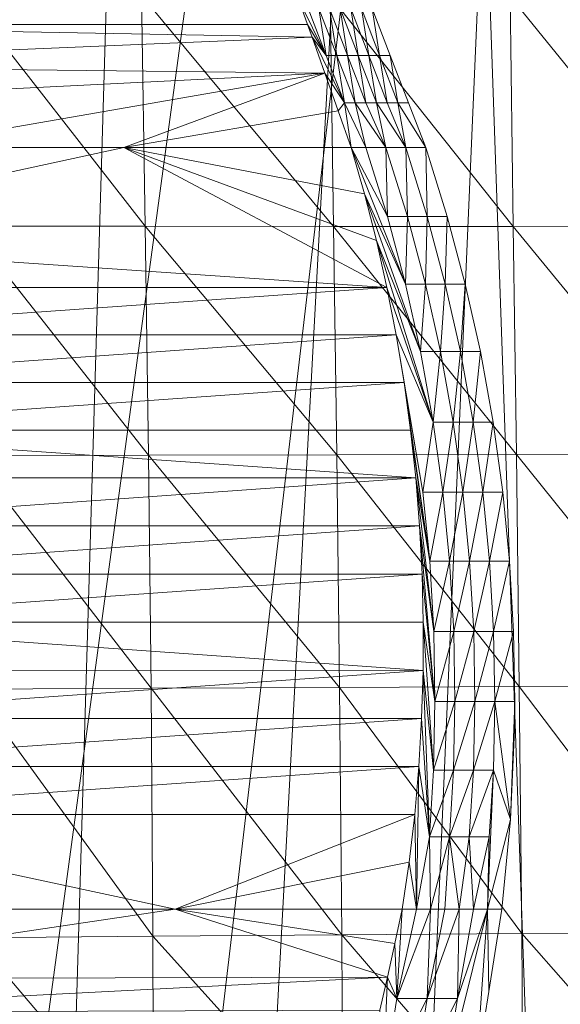
# Model space of a CAD drawing. Units: metres. Extents: x -5673 to 5618, y -1098 to 183.
# Drawn here: x -127 to -85, y -40 to 36 of the extents above; entities that cross this region are included whole.
import ezdxf

# ---------------------------------------------------------------- set-up
doc = ezdxf.new("R2010")
doc.units = ezdxf.units.M
doc.header["$LTSCALE"] = 1.27
doc.layers.add('Keine', color=7, linetype='Continuous', lineweight=9)

msp = doc.modelspace()

# ---------------------------------------------------------------- linework, layer by layer
at = {"layer": 'Keine', "color": 7, "linetype": 'Continuous', "lineweight": 9}
for points in [[(-53.743, 181.855, 380.531), (-85.195, 179.67, 382.957), (-100.458, -173.2, 384.539), (-53.743, 181.855, 380.531)], [(-85.195, 179.67, 382.957), (-116.081, 176.838, 386.439), (-126.381, -170.345, 387.847), (-85.195, 179.67, 382.957)], [(-126.381, -170.345, 387.847), (-100.458, -173.2, 384.539), (-85.195, 179.67, 382.957), (-126.381, -170.345, 387.847)], [(-151.896, -165.866, 391.88), (-126.381, -170.345, 387.847), (-116.081, 176.838, 386.439), (-151.896, -165.866, 391.88)], [(-113.814, -169.134, 400.262), (-141.532, -165.011, 404.331), (-95.198, 176.512, 398.044), (-113.814, -169.134, 400.262)], [(-127.513, 173.289, 402.157), (-95.198, 176.512, 398.044), (-141.532, -165.011, 404.331), (-127.513, 173.289, 402.157)], [(-83.089, -171.899, 396.821), (-113.814, -169.134, 400.262), (-95.198, 176.512, 398.044), (-83.089, -171.899, 396.821)], [(-51.178, -174.017, 394.406), (-83.089, -171.899, 396.821), (-95.198, 176.512, 398.044), (-51.178, -174.017, 394.406)], [(-105.24, 37.794, 326.265), (-157.586, 35.892, 325.888), (-104.567, 35.894, 325.889), (-105.24, 37.794, 326.265)], [(-117.186, 20.187, 365.956), (-130.95, 20.192, 367.223), (-131.24, 38.224, 366.87), (-117.186, 20.187, 365.956)], [(-131.24, 38.224, 366.87), (-117.472, 38.177, 365.546), (-117.186, 20.187, 365.956), (-131.24, 38.224, 366.87)], [(-102.547, 20.176, 364.744), (-117.186, 20.187, 365.956), (-117.472, 38.177, 365.546), (-102.547, 20.176, 364.744)], [(-117.472, 38.177, 365.546), (-102.816, 38.126, 364.28), (-102.547, 20.176, 364.744), (-117.472, 38.177, 365.546)], [(-103.113, 33.477, 329.091), (-104.526, 37.136, 329.091), (-105.24, 37.794, 326.265), (-103.113, 33.477, 329.091)], [(-105.24, 37.794, 326.265), (-104.567, 35.894, 325.889), (-103.113, 33.477, 329.091), (-105.24, 37.794, 326.265)], [(-88.567, 20.163, 363.723), (-102.547, 20.176, 364.744), (-102.816, 38.126, 364.28), (-88.567, 20.163, 363.723)], [(-102.816, 38.126, 364.28), (-88.81, 38.079, 363.216), (-88.567, 20.163, 363.723), (-102.816, 38.126, 364.28)], [(-74.265, 20.147, 362.822), (-88.567, 20.163, 363.723), (-88.81, 38.079, 363.216), (-74.265, 20.147, 362.822)], [(-88.81, 38.079, 363.216), (-74.476, 38.033, 362.28), (-74.265, 20.147, 362.822), (-88.81, 38.079, 363.216)], [(-103.697, 37.136, 334.189), (-104.526, 37.136, 329.091), (-103.113, 33.477, 329.091), (-103.697, 37.136, 334.189)], [(-102.867, 37.136, 339.287), (-103.697, 37.136, 334.189), (-102.283, 33.477, 334.189), (-102.867, 37.136, 339.287)], [(-103.113, 33.477, 329.091), (-102.283, 33.477, 334.189), (-103.697, 37.136, 334.189), (-103.113, 33.477, 329.091)], [(-102.038, 37.136, 344.386), (-102.867, 37.136, 339.287), (-101.454, 33.477, 339.287), (-102.038, 37.136, 344.386)], [(-102.283, 33.477, 334.189), (-101.454, 33.477, 339.287), (-102.867, 37.136, 339.287), (-102.283, 33.477, 334.189)], [(-101.208, 37.136, 349.484), (-102.038, 37.136, 344.386), (-100.624, 33.477, 344.386), (-101.208, 37.136, 349.484)], [(-101.454, 33.477, 339.287), (-100.624, 33.477, 344.386), (-102.038, 37.136, 344.386), (-101.454, 33.477, 339.287)], [(-100.379, 37.136, 354.583), (-101.208, 37.136, 349.484), (-99.795, 33.477, 349.484), (-100.379, 37.136, 354.583)], [(-100.624, 33.477, 344.386), (-99.795, 33.477, 349.484), (-101.208, 37.136, 349.484), (-100.624, 33.477, 344.386)], [(-99.549, 37.136, 359.681), (-100.379, 37.136, 354.583), (-98.965, 33.477, 354.583), (-99.549, 37.136, 359.681)], [(-99.795, 33.477, 349.484), (-98.965, 33.477, 354.583), (-100.379, 37.136, 354.583), (-99.795, 33.477, 349.484)], [(-98.965, 33.477, 354.583), (-98.136, 33.477, 359.681), (-99.549, 37.136, 359.681), (-98.965, 33.477, 354.583)], [(-104.567, 35.894, 325.889), (-157.586, 35.892, 325.888), (-104.217, 34.904, 325.693), (-104.567, 35.894, 325.889)], [(-156.453, 32.7, 325.256), (-104.217, 34.904, 325.693), (-157.586, 35.892, 325.888), (-156.453, 32.7, 325.256)], [(-104.567, 35.894, 325.889), (-104.217, 34.904, 325.693), (-103.113, 33.477, 329.091), (-104.567, 35.894, 325.889)], [(-104.217, 34.904, 325.693), (-156.453, 32.7, 325.256), (-103.223, 32.099, 325.137), (-104.217, 34.904, 325.693)], [(-101.69, 29.795, 329.091), (-103.113, 33.477, 329.091), (-104.217, 34.904, 325.693), (-101.69, 29.795, 329.091)], [(-104.217, 34.904, 325.693), (-103.223, 32.099, 325.137), (-101.69, 29.795, 329.091), (-104.217, 34.904, 325.693)], [(-102.283, 33.477, 334.189), (-103.113, 33.477, 329.091), (-101.69, 29.795, 329.091), (-102.283, 33.477, 334.189)], [(-101.454, 33.477, 339.287), (-102.283, 33.477, 334.189), (-100.86, 29.795, 334.189), (-101.454, 33.477, 339.287)], [(-101.69, 29.795, 329.091), (-100.86, 29.795, 334.189), (-102.283, 33.477, 334.189), (-101.69, 29.795, 329.091)], [(-100.624, 33.477, 344.386), (-101.454, 33.477, 339.287), (-100.031, 29.795, 339.287), (-100.624, 33.477, 344.386)], [(-100.86, 29.795, 334.189), (-100.031, 29.795, 339.287), (-101.454, 33.477, 339.287), (-100.86, 29.795, 334.189)], [(-99.795, 33.477, 349.484), (-100.624, 33.477, 344.386), (-99.201, 29.795, 344.386), (-99.795, 33.477, 349.484)], [(-100.031, 29.795, 339.287), (-99.201, 29.795, 344.386), (-100.624, 33.477, 344.386), (-100.031, 29.795, 339.287)], [(-98.965, 33.477, 354.583), (-99.795, 33.477, 349.484), (-98.372, 29.795, 349.484), (-98.965, 33.477, 354.583)], [(-99.201, 29.795, 344.386), (-98.372, 29.795, 349.484), (-99.795, 33.477, 349.484), (-99.201, 29.795, 344.386)], [(-98.136, 33.477, 359.681), (-98.965, 33.477, 354.583), (-97.542, 29.795, 354.583), (-98.136, 33.477, 359.681)], [(-98.372, 29.795, 349.484), (-97.542, 29.795, 354.583), (-98.965, 33.477, 354.583), (-98.372, 29.795, 349.484)], [(-97.542, 29.795, 354.583), (-96.713, 29.795, 359.681), (-98.136, 33.477, 359.681), (-97.542, 29.795, 354.583)], [(-155.319, 29.508, 324.624), (-103.223, 32.099, 325.137), (-156.453, 32.7, 325.256), (-155.319, 29.508, 324.624)], [(-136.516, 26.316, 323.992), (-103.223, 32.099, 325.137), (-155.319, 29.508, 324.624), (-136.516, 26.316, 323.992)], [(-118.845, 26.316, 323.992), (-103.223, 32.099, 325.137), (-136.516, 26.316, 323.992), (-118.845, 26.316, 323.992)], [(-103.223, 32.099, 325.137), (-118.845, 26.316, 323.992), (-102.187, 29.173, 324.558), (-103.223, 32.099, 325.137)], [(-103.223, 32.099, 325.137), (-102.187, 29.173, 324.558), (-101.69, 29.795, 329.091), (-103.223, 32.099, 325.137)], [(-102.187, 29.173, 324.558), (-118.845, 26.316, 323.992), (-101.175, 26.316, 323.992), (-102.187, 29.173, 324.558)], [(-102.187, 29.173, 324.558), (-101.175, 26.316, 323.992), (-101.69, 29.795, 329.091), (-102.187, 29.173, 324.558)], [(-100.86, 29.795, 334.189), (-101.69, 29.795, 329.091), (-100.029, 26.316, 331.04), (-100.86, 29.795, 334.189)], [(-101.175, 26.316, 323.992), (-100.029, 26.316, 331.04), (-101.69, 29.795, 329.091), (-101.175, 26.316, 323.992)], [(-100.031, 29.795, 339.287), (-100.86, 29.795, 334.189), (-98.475, 26.316, 340.587), (-100.031, 29.795, 339.287)], [(-100.029, 26.316, 331.04), (-98.475, 26.316, 340.587), (-100.86, 29.795, 334.189), (-100.029, 26.316, 331.04)], [(-99.201, 29.795, 344.386), (-100.031, 29.795, 339.287), (-98.475, 26.316, 340.587), (-99.201, 29.795, 344.386)], [(-98.372, 29.795, 349.484), (-99.201, 29.795, 344.386), (-96.922, 26.316, 350.134), (-98.372, 29.795, 349.484)], [(-98.475, 26.316, 340.587), (-96.922, 26.316, 350.134), (-99.201, 29.795, 344.386), (-98.475, 26.316, 340.587)], [(-97.542, 29.795, 354.583), (-98.372, 29.795, 349.484), (-96.922, 26.316, 350.134), (-97.542, 29.795, 354.583)], [(-95.369, 26.316, 359.681), (-96.713, 29.795, 359.681), (-97.542, 29.795, 354.583), (-95.369, 26.316, 359.681)], [(-96.922, 26.316, 350.134), (-95.369, 26.316, 359.681), (-97.542, 29.795, 354.583), (-96.922, 26.316, 350.134)], [(-118.845, 26.316, 323.992), (-152.219, 19.075, 322.558), (-98.392, 15.416, 321.834), (-118.845, 26.316, 323.992)], [(-136.516, 26.316, 323.992), (-152.219, 19.075, 322.558), (-118.845, 26.316, 323.992), (-136.516, 26.316, 323.992)], [(-99.214, 19.074, 322.558), (-118.845, 26.316, 323.992), (-98.392, 15.416, 321.834), (-99.214, 19.074, 322.558)], [(-100.142, 22.709, 323.278), (-118.845, 26.316, 323.992), (-99.214, 19.074, 322.558), (-100.142, 22.709, 323.278)], [(-101.175, 26.316, 323.992), (-118.845, 26.316, 323.992), (-100.142, 22.709, 323.278), (-101.175, 26.316, 323.992)], [(-96.955, 15.669, 331.04), (-98.356, 20.937, 331.04), (-101.175, 26.316, 323.992), (-96.955, 15.669, 331.04)], [(-100.029, 26.316, 331.04), (-101.175, 26.316, 323.992), (-98.356, 20.937, 331.04), (-100.029, 26.316, 331.04)], [(-101.175, 26.316, 323.992), (-100.142, 22.709, 323.278), (-96.955, 15.669, 331.04), (-101.175, 26.316, 323.992)], [(-98.475, 26.316, 340.587), (-100.029, 26.316, 331.04), (-98.356, 20.937, 331.04), (-98.475, 26.316, 340.587)], [(-98.356, 20.937, 331.04), (-96.803, 20.937, 340.587), (-98.475, 26.316, 340.587), (-98.356, 20.937, 331.04)], [(-96.922, 26.316, 350.134), (-98.475, 26.316, 340.587), (-96.803, 20.937, 340.587), (-96.922, 26.316, 350.134)], [(-96.803, 20.937, 340.587), (-95.25, 20.937, 350.134), (-96.922, 26.316, 350.134), (-96.803, 20.937, 340.587)], [(-95.369, 26.316, 359.681), (-96.922, 26.316, 350.134), (-95.25, 20.937, 350.134), (-95.369, 26.316, 359.681)], [(-93.696, 20.937, 359.681), (-95.369, 26.316, 359.681), (-95.25, 20.937, 350.134), (-93.696, 20.937, 359.681)], [(-95.786, 10.429, 331.04), (-96.955, 15.669, 331.04), (-100.142, 22.709, 323.278), (-95.786, 10.429, 331.04)], [(-100.142, 22.709, 323.278), (-99.214, 19.074, 322.558), (-95.786, 10.429, 331.04), (-100.142, 22.709, 323.278)], [(-96.803, 20.937, 340.587), (-98.356, 20.937, 331.04), (-96.955, 15.669, 331.04), (-96.803, 20.937, 340.587)], [(-96.955, 15.669, 331.04), (-95.402, 15.669, 340.587), (-96.803, 20.937, 340.587), (-96.955, 15.669, 331.04)], [(-95.25, 20.937, 350.134), (-96.803, 20.937, 340.587), (-95.402, 15.669, 340.587), (-95.25, 20.937, 350.134)], [(-95.402, 15.669, 340.587), (-93.849, 15.669, 350.134), (-95.25, 20.937, 350.134), (-95.402, 15.669, 340.587)], [(-93.696, 20.937, 359.681), (-95.25, 20.937, 350.134), (-93.849, 15.669, 350.134), (-93.696, 20.937, 359.681)], [(-93.849, 15.669, 350.134), (-92.295, 15.669, 359.681), (-93.696, 20.937, 359.681), (-93.849, 15.669, 350.134)], [(-116.934, 2.379, 366.088), (-130.716, 2.343, 367.32), (-130.95, 20.192, 367.223), (-116.934, 2.379, 366.088)], [(-130.95, 20.192, 367.223), (-117.186, 20.187, 365.956), (-116.934, 2.379, 366.088), (-130.95, 20.192, 367.223)], [(-102.293, 2.409, 364.906), (-116.934, 2.379, 366.088), (-117.186, 20.187, 365.956), (-102.293, 2.409, 364.906)], [(-117.186, 20.187, 365.956), (-102.547, 20.176, 364.744), (-102.293, 2.409, 364.906), (-117.186, 20.187, 365.956)], [(-88.321, 2.429, 363.909), (-102.293, 2.409, 364.906), (-102.547, 20.176, 364.744), (-88.321, 2.429, 363.909)], [(-102.547, 20.176, 364.744), (-88.567, 20.163, 363.723), (-88.321, 2.429, 363.909), (-102.547, 20.176, 364.744)], [(-74.038, 2.443, 363.029), (-88.321, 2.429, 363.909), (-88.567, 20.163, 363.723), (-74.038, 2.443, 363.029)], [(-88.567, 20.163, 363.723), (-74.265, 20.147, 362.822), (-74.038, 2.443, 363.029), (-88.567, 20.163, 363.723)], [(-151.393, 15.417, 321.834), (-98.392, 15.416, 321.834), (-152.219, 19.075, 322.558), (-151.393, 15.417, 321.834)], [(-94.794, 4.942, 331.04), (-95.786, 10.429, 331.04), (-99.214, 19.074, 322.558), (-94.794, 4.942, 331.04)], [(-99.214, 19.074, 322.558), (-98.392, 15.416, 321.834), (-94.794, 4.942, 331.04), (-99.214, 19.074, 322.558)], [(-150.672, 11.738, 321.105), (-98.392, 15.416, 321.834), (-151.393, 15.417, 321.834), (-150.672, 11.738, 321.105)], [(-98.392, 15.416, 321.834), (-150.672, 11.738, 321.105), (-97.674, 11.736, 321.105), (-98.392, 15.416, 321.834)], [(-98.392, 15.416, 321.834), (-97.674, 11.736, 321.105), (-94.794, 4.942, 331.04), (-98.392, 15.416, 321.834)], [(-95.402, 15.669, 340.587), (-96.955, 15.669, 331.04), (-95.786, 10.429, 331.04), (-95.402, 15.669, 340.587)], [(-95.786, 10.429, 331.04), (-94.233, 10.429, 340.587), (-95.402, 15.669, 340.587), (-95.786, 10.429, 331.04)], [(-93.849, 15.669, 350.134), (-95.402, 15.669, 340.587), (-94.233, 10.429, 340.587), (-93.849, 15.669, 350.134)], [(-94.233, 10.429, 340.587), (-92.68, 10.429, 350.134), (-93.849, 15.669, 350.134), (-94.233, 10.429, 340.587)], [(-92.295, 15.669, 359.681), (-93.849, 15.669, 350.134), (-92.68, 10.429, 350.134), (-92.295, 15.669, 359.681)], [(-92.68, 10.429, 350.134), (-91.126, 10.429, 359.681), (-92.295, 15.669, 359.681), (-92.68, 10.429, 350.134)], [(-150.055, 8.04, 320.373), (-97.674, 11.736, 321.105), (-150.672, 11.738, 321.105), (-150.055, 8.04, 320.373)], [(-97.674, 11.736, 321.105), (-150.055, 8.04, 320.373), (-97.061, 8.037, 320.373), (-97.674, 11.736, 321.105)], [(-95.592, -0.509, 321.493), (-94.794, 4.942, 331.04), (-97.674, 11.736, 321.105), (-95.592, -0.509, 321.493)], [(-97.674, 11.736, 321.105), (-97.061, 8.037, 320.373), (-95.592, -0.509, 321.493), (-97.674, 11.736, 321.105)], [(-94.233, 10.429, 340.587), (-95.786, 10.429, 331.04), (-94.794, 4.942, 331.04), (-94.233, 10.429, 340.587)], [(-94.794, 4.942, 331.04), (-93.241, 4.942, 340.587), (-94.233, 10.429, 340.587), (-94.794, 4.942, 331.04)], [(-92.68, 10.429, 350.134), (-94.233, 10.429, 340.587), (-93.241, 4.942, 340.587), (-92.68, 10.429, 350.134)], [(-93.241, 4.942, 340.587), (-91.688, 4.942, 350.134), (-92.68, 10.429, 350.134), (-93.241, 4.942, 340.587)], [(-91.126, 10.429, 359.681), (-92.68, 10.429, 350.134), (-91.688, 4.942, 350.134), (-91.126, 10.429, 359.681)], [(-91.688, 4.942, 350.134), (-90.134, 4.942, 359.681), (-91.126, 10.429, 359.681), (-91.688, 4.942, 350.134)], [(-149.543, 4.327, 319.638), (-97.061, 8.037, 320.373), (-150.055, 8.04, 320.373), (-149.543, 4.327, 319.638)], [(-97.061, 8.037, 320.373), (-149.543, 4.327, 319.638), (-96.552, 4.324, 319.637), (-97.061, 8.037, 320.373)], [(-95.066, -5.881, 321.493), (-95.592, -0.509, 321.493), (-97.061, 8.037, 320.373), (-95.066, -5.881, 321.493)], [(-97.061, 8.037, 320.373), (-96.552, 4.324, 319.637), (-95.066, -5.881, 321.493), (-97.061, 8.037, 320.373)], [(-95.592, -0.509, 321.493), (-94.038, -0.509, 331.04), (-94.794, 4.942, 331.04), (-95.592, -0.509, 321.493)], [(-93.241, 4.942, 340.587), (-94.794, 4.942, 331.04), (-94.038, -0.509, 331.04), (-93.241, 4.942, 340.587)], [(-94.038, -0.509, 331.04), (-92.485, -0.509, 340.587), (-93.241, 4.942, 340.587), (-94.038, -0.509, 331.04)], [(-91.688, 4.942, 350.134), (-93.241, 4.942, 340.587), (-92.485, -0.509, 340.587), (-91.688, 4.942, 350.134)], [(-92.485, -0.509, 340.587), (-90.932, -0.509, 350.134), (-91.688, 4.942, 350.134), (-92.485, -0.509, 340.587)], [(-90.134, 4.942, 359.681), (-91.688, 4.942, 350.134), (-90.932, -0.509, 350.134), (-90.134, 4.942, 359.681)], [(-90.932, -0.509, 350.134), (-89.378, -0.509, 359.681), (-90.134, 4.942, 359.681), (-90.932, -0.509, 350.134)], [(-149.136, 0.601, 318.9), (-96.149, 0.598, 318.9), (-149.543, 4.327, 319.638), (-149.136, 0.601, 318.9)], [(-96.552, 4.324, 319.637), (-149.543, 4.327, 319.638), (-96.149, 0.598, 318.9), (-96.552, 4.324, 319.637)], [(-96.552, 4.324, 319.637), (-96.149, 0.598, 318.9), (-95.066, -5.881, 321.493), (-96.552, 4.324, 319.637)], [(-130.716, 2.343, 367.32), (-116.934, 2.379, 366.088), (-116.734, -15.765, 365.941), (-130.716, 2.343, 367.32)], [(-116.734, -15.765, 365.941), (-130.549, -15.846, 367.167), (-130.716, 2.343, 367.32), (-116.734, -15.765, 365.941)], [(-116.934, 2.379, 366.088), (-102.293, 2.409, 364.906), (-102.073, -15.694, 364.764), (-116.934, 2.379, 366.088)], [(-102.073, -15.694, 364.764), (-116.734, -15.765, 365.941), (-116.934, 2.379, 366.088), (-102.073, -15.694, 364.764)], [(-102.293, 2.409, 364.906), (-88.321, 2.429, 363.909), (-88.095, -15.638, 363.77), (-102.293, 2.409, 364.906)], [(-88.095, -15.638, 363.77), (-102.073, -15.694, 364.764), (-102.293, 2.409, 364.906), (-88.095, -15.638, 363.77)], [(-88.321, 2.429, 363.909), (-74.038, 2.443, 363.029), (-73.817, -15.595, 362.891), (-88.321, 2.429, 363.909)], [(-73.817, -15.595, 362.891), (-88.095, -15.638, 363.77), (-88.321, 2.429, 363.909), (-73.817, -15.595, 362.891)], [(-148.834, -3.134, 318.161), (-96.149, 0.598, 318.9), (-149.136, 0.601, 318.9), (-148.834, -3.134, 318.161)], [(-96.149, 0.598, 318.9), (-148.834, -3.134, 318.161), (-95.849, -3.137, 318.16), (-96.149, 0.598, 318.9)], [(-94.751, -11.342, 321.493), (-95.066, -5.881, 321.493), (-96.149, 0.598, 318.9), (-94.751, -11.342, 321.493)], [(-96.149, 0.598, 318.9), (-95.849, -3.137, 318.16), (-94.751, -11.342, 321.493), (-96.149, 0.598, 318.9)], [(-94.038, -0.509, 331.04), (-95.592, -0.509, 321.493), (-95.066, -5.881, 321.493), (-94.038, -0.509, 331.04)], [(-95.066, -5.881, 321.493), (-93.513, -5.881, 331.04), (-94.038, -0.509, 331.04), (-95.066, -5.881, 321.493)], [(-92.485, -0.509, 340.587), (-94.038, -0.509, 331.04), (-93.513, -5.881, 331.04), (-92.485, -0.509, 340.587)], [(-93.513, -5.881, 331.04), (-91.959, -5.881, 340.587), (-92.485, -0.509, 340.587), (-93.513, -5.881, 331.04)], [(-90.932, -0.509, 350.134), (-92.485, -0.509, 340.587), (-91.959, -5.881, 340.587), (-90.932, -0.509, 350.134)], [(-91.959, -5.881, 340.587), (-90.406, -5.881, 350.134), (-90.932, -0.509, 350.134), (-91.959, -5.881, 340.587)], [(-89.378, -0.509, 359.681), (-90.932, -0.509, 350.134), (-90.406, -5.881, 350.134), (-89.378, -0.509, 359.681)], [(-90.406, -5.881, 350.134), (-88.853, -5.881, 359.681), (-89.378, -0.509, 359.681), (-90.406, -5.881, 350.134)], [(-148.635, -6.876, 317.42), (-95.849, -3.137, 318.16), (-148.834, -3.134, 318.161), (-148.635, -6.876, 317.42)], [(-95.849, -3.137, 318.16), (-148.635, -6.876, 317.42), (-95.654, -6.879, 317.419), (-95.849, -3.137, 318.16)], [(-94.656, -16.781, 321.493), (-94.751, -11.342, 321.493), (-95.849, -3.137, 318.16), (-94.656, -16.781, 321.493)], [(-95.849, -3.137, 318.16), (-95.654, -6.879, 317.419), (-94.656, -16.781, 321.493), (-95.849, -3.137, 318.16)], [(-93.513, -5.881, 331.04), (-95.066, -5.881, 321.493), (-94.751, -11.342, 321.493), (-93.513, -5.881, 331.04)], [(-94.751, -11.342, 321.493), (-93.198, -11.342, 331.04), (-93.513, -5.881, 331.04), (-94.751, -11.342, 321.493)], [(-91.959, -5.881, 340.587), (-93.513, -5.881, 331.04), (-93.198, -11.342, 331.04), (-91.959, -5.881, 340.587)], [(-93.198, -11.342, 331.04), (-91.644, -11.342, 340.587), (-91.959, -5.881, 340.587), (-93.198, -11.342, 331.04)], [(-90.406, -5.881, 350.134), (-91.959, -5.881, 340.587), (-91.644, -11.342, 340.587), (-90.406, -5.881, 350.134)], [(-91.644, -11.342, 340.587), (-90.091, -11.342, 350.134), (-90.406, -5.881, 350.134), (-91.644, -11.342, 340.587)], [(-88.853, -5.881, 359.681), (-90.406, -5.881, 350.134), (-90.091, -11.342, 350.134), (-88.853, -5.881, 359.681)], [(-90.091, -11.342, 350.134), (-88.538, -11.342, 359.681), (-88.853, -5.881, 359.681), (-90.091, -11.342, 350.134)], [(-148.54, -10.621, 316.678), (-95.654, -6.879, 317.419), (-148.635, -6.876, 317.42), (-148.54, -10.621, 316.678)], [(-95.654, -6.879, 317.419), (-148.54, -10.621, 316.678), (-95.563, -10.624, 316.677), (-95.654, -6.879, 317.419)], [(-95.654, -6.879, 317.419), (-95.563, -10.624, 316.677), (-94.656, -16.781, 321.493), (-95.654, -6.879, 317.419)], [(-148.548, -14.368, 315.936), (-95.575, -14.371, 315.935), (-148.54, -10.621, 316.678), (-148.548, -14.368, 315.936)], [(-95.563, -10.624, 316.677), (-148.54, -10.621, 316.678), (-95.575, -14.371, 315.935), (-95.563, -10.624, 316.677)], [(-95.563, -10.624, 316.677), (-95.575, -14.371, 315.935), (-94.774, -22.147, 321.493), (-95.563, -10.624, 316.677)], [(-94.774, -22.147, 321.493), (-94.656, -16.781, 321.493), (-95.563, -10.624, 316.677), (-94.774, -22.147, 321.493)], [(-93.198, -11.342, 331.04), (-94.751, -11.342, 321.493), (-94.656, -16.781, 321.493), (-93.198, -11.342, 331.04)], [(-94.656, -16.781, 321.493), (-93.102, -16.781, 331.04), (-93.198, -11.342, 331.04), (-94.656, -16.781, 321.493)], [(-91.644, -11.342, 340.587), (-93.198, -11.342, 331.04), (-93.102, -16.781, 331.04), (-91.644, -11.342, 340.587)], [(-93.102, -16.781, 331.04), (-91.549, -16.781, 340.587), (-91.644, -11.342, 340.587), (-93.102, -16.781, 331.04)], [(-90.091, -11.342, 350.134), (-91.644, -11.342, 340.587), (-91.549, -16.781, 340.587), (-90.091, -11.342, 350.134)], [(-91.549, -16.781, 340.587), (-89.996, -16.781, 350.134), (-90.091, -11.342, 350.134), (-91.549, -16.781, 340.587)], [(-88.538, -11.342, 359.681), (-90.091, -11.342, 350.134), (-89.996, -16.781, 350.134), (-88.538, -11.342, 359.681)], [(-89.996, -16.781, 350.134), (-88.442, -16.781, 359.681), (-88.538, -11.342, 359.681), (-89.996, -16.781, 350.134)], [(-148.66, -18.114, 315.194), (-95.575, -14.371, 315.935), (-148.548, -14.368, 315.936), (-148.66, -18.114, 315.194)], [(-95.575, -14.371, 315.935), (-148.66, -18.114, 315.194), (-95.69, -18.116, 315.194), (-95.575, -14.371, 315.935)], [(-95.575, -14.371, 315.935), (-95.69, -18.116, 315.194), (-95.089, -27.333, 321.493), (-95.575, -14.371, 315.935)], [(-95.089, -27.333, 321.493), (-94.774, -22.147, 321.493), (-95.575, -14.371, 315.935), (-95.089, -27.333, 321.493)], [(-130.549, -15.846, 367.167), (-116.734, -15.765, 365.941), (-116.595, -35.059, 365.478), (-130.549, -15.846, 367.167)], [(-116.595, -35.059, 365.478), (-130.458, -35.186, 366.73), (-130.549, -15.846, 367.167), (-116.595, -35.059, 365.478)], [(-116.734, -15.765, 365.941), (-102.073, -15.694, 364.764), (-101.899, -34.943, 364.275), (-116.734, -15.765, 365.941)], [(-101.899, -34.943, 364.275), (-116.595, -35.059, 365.478), (-116.734, -15.765, 365.941), (-101.899, -34.943, 364.275)], [(-102.073, -15.694, 364.764), (-88.095, -15.638, 363.77), (-87.901, -34.85, 363.258), (-102.073, -15.694, 364.764)], [(-87.901, -34.85, 363.258), (-101.899, -34.943, 364.275), (-102.073, -15.694, 364.764), (-87.901, -34.85, 363.258)], [(-88.095, -15.638, 363.77), (-73.817, -15.595, 362.891), (-73.614, -34.773, 362.359), (-88.095, -15.638, 363.77)], [(-73.614, -34.773, 362.359), (-87.901, -34.85, 363.258), (-88.095, -15.638, 363.77), (-73.614, -34.773, 362.359)], [(-93.102, -16.781, 331.04), (-94.656, -16.781, 321.493), (-94.774, -22.147, 321.493), (-93.102, -16.781, 331.04)], [(-94.774, -22.147, 321.493), (-93.221, -22.147, 331.04), (-93.102, -16.781, 331.04), (-94.774, -22.147, 321.493)], [(-91.549, -16.781, 340.587), (-93.102, -16.781, 331.04), (-93.221, -22.147, 331.04), (-91.549, -16.781, 340.587)], [(-93.221, -22.147, 331.04), (-91.667, -22.147, 340.587), (-91.549, -16.781, 340.587), (-93.221, -22.147, 331.04)], [(-89.996, -16.781, 350.134), (-91.549, -16.781, 340.587), (-91.667, -22.147, 340.587), (-89.996, -16.781, 350.134)], [(-91.667, -22.147, 340.587), (-90.114, -22.147, 350.134), (-89.996, -16.781, 350.134), (-91.667, -22.147, 340.587)], [(-89.996, -16.781, 350.134), (-90.114, -22.147, 350.134), (-88.782, -25.988, 359.639), (-89.996, -16.781, 350.134)], [(-88.442, -16.781, 359.681), (-89.996, -16.781, 350.134), (-88.782, -25.988, 359.639), (-88.442, -16.781, 359.681)], [(-88.782, -25.988, 359.639), (-88.466, -19, 359.681), (-88.442, -16.781, 359.681), (-88.782, -25.988, 359.639)], [(-148.874, -21.854, 314.453), (-95.69, -18.116, 315.194), (-148.66, -18.114, 315.194), (-148.874, -21.854, 314.453)], [(-95.69, -18.116, 315.194), (-148.874, -21.854, 314.453), (-95.907, -21.857, 314.453), (-95.69, -18.116, 315.194)], [(-95.69, -18.116, 315.194), (-95.907, -21.857, 314.453), (-95.089, -27.333, 321.493), (-95.69, -18.116, 315.194)], [(-149.19, -25.588, 313.714), (-95.907, -21.857, 314.453), (-148.874, -21.854, 314.453), (-149.19, -25.588, 313.714)], [(-95.907, -21.857, 314.453), (-149.19, -25.588, 313.714), (-96.227, -25.59, 313.714), (-95.907, -21.857, 314.453)], [(-95.907, -21.857, 314.453), (-96.227, -25.59, 313.714), (-96.1, -32.951, 318.757), (-95.907, -21.857, 314.453)], [(-95.089, -27.333, 321.493), (-95.907, -21.857, 314.453), (-96.1, -32.951, 318.757), (-95.089, -27.333, 321.493)], [(-93.221, -22.147, 331.04), (-94.774, -22.147, 321.493), (-95.089, -27.333, 321.493), (-93.221, -22.147, 331.04)], [(-95.089, -27.333, 321.493), (-93.536, -27.333, 331.04), (-93.221, -22.147, 331.04), (-95.089, -27.333, 321.493)], [(-91.667, -22.147, 340.587), (-93.221, -22.147, 331.04), (-93.536, -27.333, 331.04), (-91.667, -22.147, 340.587)], [(-93.536, -27.333, 331.04), (-91.983, -27.333, 340.587), (-91.667, -22.147, 340.587), (-93.536, -27.333, 331.04)], [(-90.114, -22.147, 350.134), (-91.667, -22.147, 340.587), (-91.983, -27.333, 340.587), (-90.114, -22.147, 350.134)], [(-91.983, -27.333, 340.587), (-90.429, -27.333, 350.134), (-90.114, -22.147, 350.134), (-91.983, -27.333, 340.587)], [(-90.559, -32.951, 352.816), (-88.782, -25.988, 359.639), (-90.114, -22.147, 350.134), (-90.559, -32.951, 352.816)], [(-90.114, -22.147, 350.134), (-90.429, -27.333, 350.134), (-90.559, -32.951, 352.816), (-90.114, -22.147, 350.134)], [(-149.19, -25.588, 313.714), (-114.86, -32.951, 311.945), (-96.227, -25.59, 313.714), (-149.19, -25.588, 313.714)], [(-114.86, -32.951, 311.945), (-149.19, -25.588, 313.714), (-132.512, -32.951, 311.945), (-114.86, -32.951, 311.945)], [(-96.227, -25.59, 313.714), (-114.86, -32.951, 311.945), (-96.653, -29.305, 312.936), (-96.227, -25.59, 313.714)], [(-96.227, -25.59, 313.714), (-96.653, -29.305, 312.936), (-96.1, -32.951, 318.757), (-96.227, -25.59, 313.714)], [(-90.559, -32.951, 352.816), (-89.451, -32.951, 359.628), (-88.782, -25.988, 359.639), (-90.559, -32.951, 352.816)], [(-96.1, -32.951, 318.757), (-94.992, -32.951, 325.569), (-95.089, -27.333, 321.493), (-96.1, -32.951, 318.757)], [(-93.536, -27.333, 331.04), (-95.089, -27.333, 321.493), (-94.992, -32.951, 325.569), (-93.536, -27.333, 331.04)], [(-94.992, -32.951, 325.569), (-93.884, -32.951, 332.381), (-93.536, -27.333, 331.04), (-94.992, -32.951, 325.569)], [(-93.884, -32.951, 332.381), (-92.775, -32.951, 339.192), (-93.536, -27.333, 331.04), (-93.884, -32.951, 332.381)], [(-91.983, -27.333, 340.587), (-93.536, -27.333, 331.04), (-92.775, -32.951, 339.192), (-91.983, -27.333, 340.587)], [(-92.775, -32.951, 339.192), (-91.667, -32.951, 346.004), (-91.983, -27.333, 340.587), (-92.775, -32.951, 339.192)], [(-90.429, -27.333, 350.134), (-91.983, -27.333, 340.587), (-91.667, -32.951, 346.004), (-90.429, -27.333, 350.134)], [(-91.667, -32.951, 346.004), (-90.559, -32.951, 352.816), (-90.429, -27.333, 350.134), (-91.667, -32.951, 346.004)], [(-96.653, -29.305, 312.936), (-114.86, -32.951, 311.945), (-97.208, -32.951, 311.945), (-96.653, -29.305, 312.936)], [(-96.653, -29.305, 312.936), (-97.208, -32.951, 311.945), (-96.1, -32.951, 318.757), (-96.653, -29.305, 312.936)], [(-98.353, -38.235, 310.06), (-114.86, -32.951, 311.945), (-151.328, -38.364, 310.007), (-98.353, -38.235, 310.06)], [(-132.512, -32.951, 311.945), (-151.328, -38.364, 310.007), (-114.86, -32.951, 311.945), (-132.512, -32.951, 311.945)], [(-97.774, -35.616, 311.063), (-114.86, -32.951, 311.945), (-98.353, -38.235, 310.06), (-97.774, -35.616, 311.063)], [(-97.208, -32.951, 311.945), (-114.86, -32.951, 311.945), (-97.774, -35.616, 311.063), (-97.208, -32.951, 311.945)], [(-97.208, -32.951, 311.945), (-97.774, -35.616, 311.063), (-97.621, -39.902, 316.18), (-97.208, -32.951, 311.945)], [(-97.621, -39.902, 316.18), (-95.262, -39.902, 330.681), (-94.992, -32.951, 325.569), (-97.621, -39.902, 316.18)], [(-96.1, -32.951, 318.757), (-97.208, -32.951, 311.945), (-97.621, -39.902, 316.18), (-96.1, -32.951, 318.757)], [(-94.992, -32.951, 325.569), (-96.1, -32.951, 318.757), (-97.621, -39.902, 316.18), (-94.992, -32.951, 325.569)], [(-95.262, -39.902, 330.681), (-92.903, -39.902, 345.181), (-92.775, -32.951, 339.192), (-95.262, -39.902, 330.681)], [(-93.884, -32.951, 332.381), (-94.992, -32.951, 325.569), (-95.262, -39.902, 330.681), (-93.884, -32.951, 332.381)], [(-92.775, -32.951, 339.192), (-93.884, -32.951, 332.381), (-95.262, -39.902, 330.681), (-92.775, -32.951, 339.192)], [(-91.47, -45.741, 359.681), (-90.559, -32.951, 352.816), (-93.987, -46.737, 345.181), (-91.47, -45.741, 359.681)], [(-92.903, -39.902, 345.181), (-93.987, -46.737, 345.181), (-90.559, -32.951, 352.816), (-92.903, -39.902, 345.181)], [(-91.667, -32.951, 346.004), (-92.775, -32.951, 339.192), (-92.903, -39.902, 345.181), (-91.667, -32.951, 346.004)], [(-90.559, -32.951, 352.816), (-91.667, -32.951, 346.004), (-92.903, -39.902, 345.181), (-90.559, -32.951, 352.816)], [(-91.47, -45.741, 359.681), (-90.462, -39.346, 359.642), (-90.559, -32.951, 352.816), (-91.47, -45.741, 359.681)], [(-90.462, -39.346, 359.642), (-89.451, -32.951, 359.628), (-90.559, -32.951, 352.816), (-90.462, -39.346, 359.642)], [(-130.458, -35.186, 366.73), (-116.595, -35.059, 365.478), (-116.542, -51.611, 364.834), (-130.458, -35.186, 366.73)], [(-116.542, -51.611, 364.834), (-130.451, -51.778, 366.135), (-130.458, -35.186, 366.73), (-116.542, -51.611, 364.834)], [(-116.595, -35.059, 365.478), (-101.899, -34.943, 364.275), (-101.808, -51.457, 363.583), (-116.595, -35.059, 365.478)], [(-101.808, -51.457, 363.583), (-116.542, -51.611, 364.834), (-116.595, -35.059, 365.478), (-101.808, -51.457, 363.583)], [(-101.899, -34.943, 364.275), (-87.901, -34.85, 363.258), (-87.784, -51.331, 362.527), (-101.899, -34.943, 364.275)], [(-87.784, -51.331, 362.527), (-101.808, -51.457, 363.583), (-101.899, -34.943, 364.275), (-87.784, -51.331, 362.527)], [(-87.901, -34.85, 363.258), (-73.614, -34.773, 362.359), (-73.479, -51.225, 361.594), (-87.901, -34.85, 363.258)], [(-73.479, -51.225, 361.594), (-87.784, -51.331, 362.527), (-87.901, -34.85, 363.258), (-73.479, -51.225, 361.594)], [(-97.774, -35.616, 311.063), (-98.353, -38.235, 310.06), (-97.621, -39.902, 316.18), (-97.774, -35.616, 311.063)], [(-98.353, -38.235, 310.06), (-151.928, -40.992, 308.849), (-98.943, -40.803, 308.938), (-98.353, -38.235, 310.06)], [(-151.928, -40.992, 308.849), (-98.353, -38.235, 310.06), (-151.328, -38.364, 310.007), (-151.928, -40.992, 308.849)], [(-98.353, -38.235, 310.06), (-98.943, -40.803, 308.938), (-98.705, -46.737, 316.18), (-98.353, -38.235, 310.06)], [(-98.705, -46.737, 316.18), (-97.621, -39.902, 316.18), (-98.353, -38.235, 310.06), (-98.705, -46.737, 316.18)], [(-95.262, -39.902, 330.681), (-97.621, -39.902, 316.18), (-98.705, -46.737, 316.18), (-95.262, -39.902, 330.681)], [(-98.705, -46.737, 316.18), (-96.346, -46.737, 330.681), (-95.262, -39.902, 330.681), (-98.705, -46.737, 316.18)], [(-92.903, -39.902, 345.181), (-95.262, -39.902, 330.681), (-96.346, -46.737, 330.681), (-92.903, -39.902, 345.181)], [(-96.346, -46.737, 330.681), (-93.987, -46.737, 345.181), (-92.903, -39.902, 345.181), (-96.346, -46.737, 330.681)]]:
    msp.add_polyline3d(points, dxfattribs=at)

doc.saveas('drawing.dxf')
